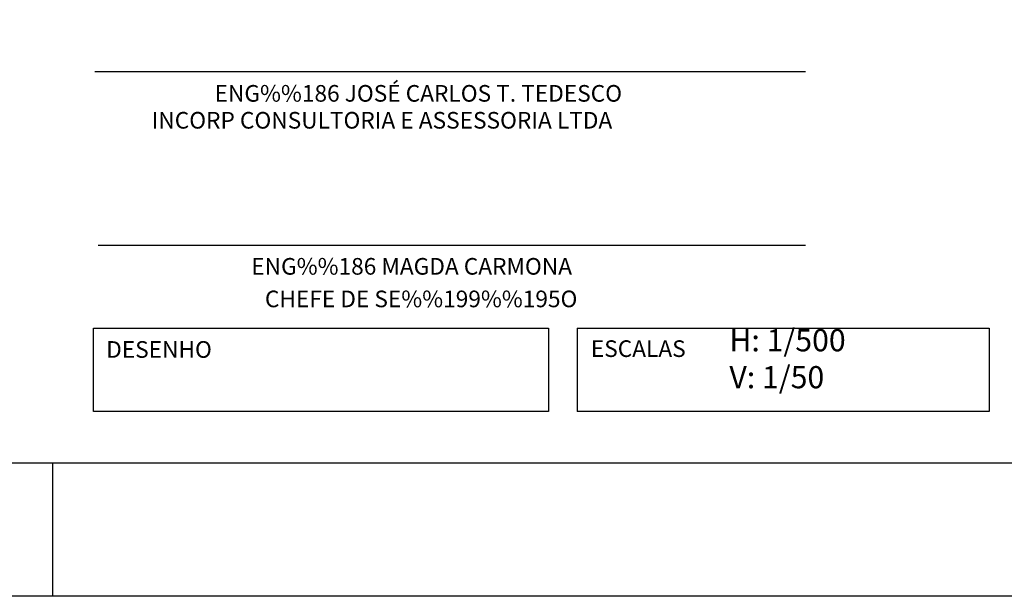
# Model space of a CAD drawing. Extents: x 186735 to 188079, y 1652772 to 1671891.
# Drawn here: x 187534 to 187578, y 1671261 to 1671287 of the extents above; entities that cross this region are included whole.
import ezdxf

# ---------------------------------------------------------------- set-up
doc = ezdxf.new("R2010")
doc.units = 0
doc.header["$LTSCALE"] = 2.5
doc.header["$MEASUREMENT"] = 0
for name, color, linetype in [('DREN', 6, 'CONTINUOUS'), ('FORMATO', 1, 'CONTINUOUS'), ('SELO', 3, 'CONTINUOUS')]:
    doc.layers.add(name, color=color, linetype=linetype)
doc.styles.get("Standard").update_dxf_attribs({"font": 'simplex.shx'})
doc.styles.add('TXTPVS', font='SIMPLEX.shx', dxfattribs={"height": 2})

# ---------------------------------------------------------------- blocks, each defined once
blk = doc.blocks.new('A$C1A6A5F9A')
at = {"layer": 'FORMATO', "color": 8, "elevation": -1177.989}
blk.add_lwpolyline([(0, 0), (0, 198), (361.5, 198), (361.5, 0)], close=True, dxfattribs=at)

msp = doc.modelspace()

# ---------------------------------------------------------------- linework, layer by layer
at = {"layer": 'FORMATO'}
msp.add_line((187535.248, 1671266.693, -2355.978), (187535.248, 1671260.693, -2355.978), dxfattribs=at)
at = {"layer": 'FORMATO', "elevation": -24.473}
msp.add_lwpolyline([(187247.748, 1671260.693), (187247.748, 1671470.693), (187627.748, 1671470.693), (187627.748, 1671260.693)], close=True, dxfattribs=at)
at = {"layer": 'SELO', "color": 5, "linetype": 'CONTINUOUS'}
for p, q in [((187537.156, 1671284.362, -24.473), (187569.193, 1671284.362, -24.473)), ((187537.304, 1671276.529, -24.473), (187569.193, 1671276.529, -24.473))]:
    msp.add_line(p, q, dxfattribs=at)
at = {"layer": 'SELO', "color": 13, "linetype": 'CONTINUOUS'}
for p, q in [((187537.092, 1671272.784, -24.473), (187557.598, 1671272.784, -24.473)), ((187537.092, 1671269.034, -24.473), (187537.092, 1671272.784, -24.473)), ((187557.598, 1671272.784, -24.473), (187557.598, 1671269.034, -24.473)), ((187558.89, 1671272.784, -24.473), (187577.465, 1671272.784, -24.473)), ((187558.89, 1671272.784, -24.473), (187558.89, 1671269.034, -24.473)), ((187577.465, 1671272.784, -24.473), (187577.465, 1671269.034, -24.473)), ((187557.598, 1671269.034, -24.473), (187537.092, 1671269.034, -24.473)), ((187577.465, 1671269.034, -24.473), (187558.89, 1671269.034, -24.473))]:
    msp.add_line(p, q, dxfattribs=at)

# ---------------------------------------------------------------- block references
at = {"layer": 'DREN', "color": 8}
msp.add_blockref('A$C1A6A5F9A', (187260.248, 1671266.693, 1153.515), dxfattribs=at)

# ---------------------------------------------------------------- texts
at = {"layer": 'SELO', "color": 2, "linetype": 'CONTINUOUS'}
for s, p in [('ENG%%186 JOSÉ CARLOS T. TEDESCO', (187542.556, 1671283.003, -24.473)), ('INCORP CONSULTORIA E ASSESSORIA LTDA', (187539.72, 1671281.789, -24.473)), ('ENG%%186 MAGDA CARMONA', (187544.209, 1671275.201, -24.473)), ('  CHEFE DE SE%%199%%195O', (187544.366, 1671273.732, -24.473))]:
    msp.add_text(s, height=0.75, dxfattribs=at).set_placement(p)
at = {"layer": 'SELO', "color": 13, "linetype": 'CONTINUOUS'}
for s, p in [('DESENHO', (187537.67, 1671271.452, -24.473)), ('ESCALAS', (187559.512, 1671271.489, -24.473))]:
    msp.add_text(s, height=0.75, dxfattribs=at).set_placement(p)
at = {"layer": 'SELO', "color": 2, "insert": (187565.756, 1671272.743, -24.473), "char_height": 1, "width": 79.0184, "attachment_point": 1, "style": 'TXTPVS'}
msp.add_mtext('H: 1/500\\PV: 1/50', dxfattribs=at)

doc.saveas('drawing.dxf')
